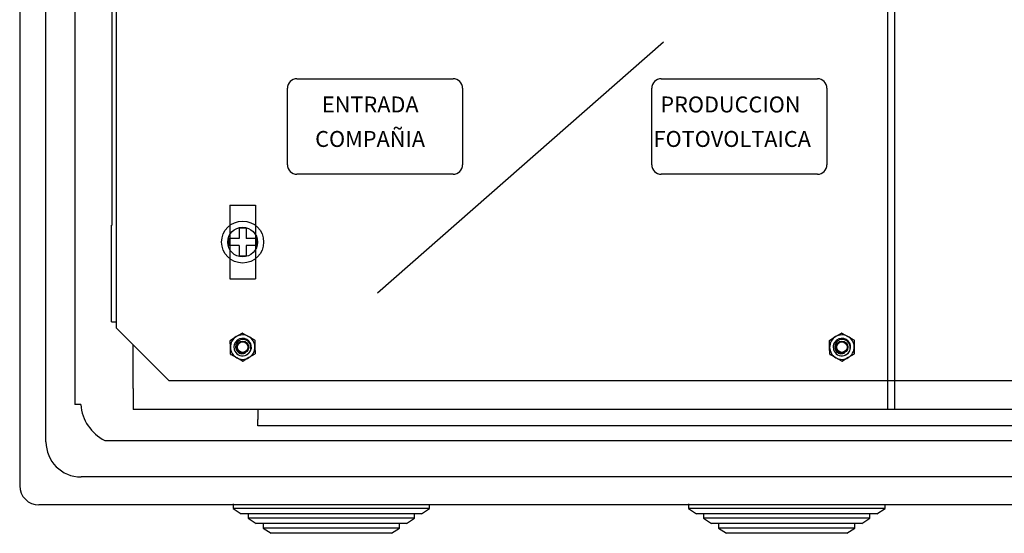
# Model space of a CAD drawing. Extents: x -158 to 44, y -98 to 36.
# Drawn here: x -158 to -102, y -98 to -69 of the extents above; entities that cross this region are included whole.
import ezdxf

# ---------------------------------------------------------------- set-up
doc = ezdxf.new("R2010")
doc.units = 0
doc.header["$MEASUREMENT"] = 0
doc.layers.get('0').update_dxf_attribs({"linetype": 'CONTINUOUS'})
doc.styles.add('ROMAND', font='romand', dxfattribs={"height": 2.5})

# ---------------------------------------------------------------- blocks, each defined once
blk = doc.blocks.new('alçat')
for p, q in [((-0.022, 101.381), (-0.022, 0.221)), ((49.509, 96.615), (49.509, 4.633)), ((49.909, 96.615), (49.909, 4.633)), ((5.503, 9.215), (5.503, 93.615)), ((5.263, 15.093), (5.263, 82.496)), ((1.478, 2.721), (1.478, 45.301)), ((3.117, 44.651), (3.117, 4.851)), ((5.219, 9.574), (5.219, 15.093)), ((5.263, 15.093), (5.219, 15.093)), ((5.219, 9.574), (5.503, 9.574)), ((5.503, 9.215), (8.503, 6.215)), ((6.462, 5.773), (6.462, 8.256)), ((98.503, 6.215), (8.503, 6.215)), ((6.462, 5.773), (6.462, 4.573)), ((3.459, 4.851), (3.117, 4.851)), ((100.693, 4.573), (6.462, 4.573)), ((93.578, 4.569), (13.578, 4.569)), ((13.578, 4.569), (13.578, 4.001)), ((13.578, 3.646), (13.578, 4.001)), ((93.578, 3.646), (13.578, 3.646)), ((4.838, 2.801), (101.836, 2.801)), ((101.378, 0.721), (3.478, 0.721)), ((106.077, -0.879), (1.078, -0.879))]:
    blk.add_line(p, q)
at = {"linetype": 'Continuous'}
for p, q in [((20.396, 11.228), (36.717, 25.571)), ((15.802, 23.462), (24.711, 23.462)), ((36.601, 23.462), (45.51, 23.462)), ((15.257, 18.553), (15.257, 22.916)), ((25.257, 22.916), (25.257, 18.553)), ((36.056, 18.553), (36.056, 22.916)), ((46.056, 22.916), (46.056, 18.553)), ((24.711, 18.007), (15.802, 18.007)), ((45.51, 18.007), (36.601, 18.007)), ((11.963, 16.233), (13.443, 16.233)), ((11.963, 16.233), (11.963, 12.033)), ((13.443, 16.233), (13.443, 12.033)), ((12.503, 14.933), (12.503, 14.333)), ((12.903, 14.933), (12.503, 14.933)), ((12.903, 14.933), (12.903, 14.333)), ((12.503, 14.333), (11.903, 14.333)), ((11.903, 14.333), (11.903, 13.933)), ((13.503, 14.333), (12.903, 14.333)), ((13.503, 14.333), (13.503, 13.933)), ((12.503, 13.933), (11.903, 13.933)), ((12.503, 13.933), (12.503, 13.333)), ((12.903, 13.933), (12.903, 13.333)), ((13.503, 13.933), (12.903, 13.933)), ((12.903, 13.333), (12.503, 13.333)), ((11.963, 12.033), (13.443, 12.033)), ((12.003, 8.12), (11.996, 8.507)), ((12.01, 8.533), (12.342, 8.733)), ((12.342, 8.733), (12.674, 8.933)), ((12.703, 8.933), (13.042, 8.746)), ((13.042, 8.746), (13.381, 8.559)), ((13.396, 8.534), (13.403, 8.147)), ((46.209, 8.12), (46.202, 8.507)), ((46.216, 8.533), (46.547, 8.733)), ((46.547, 8.733), (46.879, 8.933)), ((46.908, 8.933), (47.247, 8.746)), ((47.247, 8.746), (47.586, 8.559)), ((47.601, 8.534), (47.609, 8.146)), ((12.011, 7.733), (12.003, 8.12)), ((13.403, 8.147), (13.41, 7.759)), ((46.216, 7.733), (46.209, 8.12)), ((47.609, 8.146), (47.616, 7.759)), ((12.365, 7.521), (12.026, 7.708)), ((12.704, 7.333), (12.365, 7.521)), ((13.065, 7.534), (12.733, 7.334)), ((13.396, 7.734), (13.065, 7.534)), ((46.57, 7.521), (46.231, 7.708)), ((46.909, 7.333), (46.57, 7.521)), ((47.27, 7.534), (46.938, 7.334)), ((47.602, 7.734), (47.27, 7.534)), ((12.153, -0.819), (12.153, -1.08)), ((23.37, -1.08), (12.153, -1.08)), ((12.153, -1.08), (12.612, -1.379)), ((22.911, -1.379), (23.37, -1.08)), ((23.37, -1.08), (23.37, -0.879)), ((38.153, -0.819), (38.153, -1.08)), ((49.37, -1.08), (38.153, -1.08)), ((38.153, -1.08), (38.612, -1.379)), ((48.911, -1.379), (49.37, -1.08)), ((49.37, -1.08), (49.37, -0.879)), ((22.911, -1.379), (12.612, -1.379)), ((13.012, -1.379), (13.012, -1.639)), ((22.511, -1.639), (13.012, -1.639)), ((13.012, -1.639), (13.47, -1.938)), ((22.053, -1.938), (22.511, -1.639)), ((22.511, -1.639), (22.511, -1.379)), ((48.911, -1.379), (38.612, -1.379)), ((39.012, -1.379), (39.012, -1.639)), ((48.511, -1.639), (39.012, -1.639)), ((39.012, -1.639), (39.47, -1.938)), ((48.053, -1.938), (48.511, -1.639)), ((48.511, -1.639), (48.511, -1.379)), ((22.053, -1.938), (13.47, -1.938)), ((13.87, -1.938), (13.87, -2.199)), ((21.653, -2.199), (13.87, -2.199)), ((13.87, -2.199), (14.328, -2.498)), ((21.195, -2.498), (21.653, -2.199)), ((21.653, -2.199), (21.653, -1.938)), ((48.053, -1.938), (39.47, -1.938)), ((39.87, -1.938), (39.87, -2.199)), ((47.653, -2.199), (39.87, -2.199)), ((39.87, -2.199), (40.328, -2.498)), ((47.195, -2.498), (47.653, -2.199)), ((47.653, -2.199), (47.653, -1.938)), ((21.195, -2.498), (14.328, -2.498)), ((47.195, -2.498), (40.328, -2.498))]:
    blk.add_line(p, q, dxfattribs=at)
at = {"linetype": 'Continuous', "flags": 128}
for points in [[(12.838, 7.652), (12.987, 7.73), (13.101, 7.853), (13.165, 8.005), (13.174, 8.165), (13.13, 8.32), (13.037, 8.448), (12.91, 8.535), (12.762, 8.574), (12.611, 8.561), (12.478, 8.5), (12.372, 8.399), (12.309, 8.268), (12.293, 8.13), (12.325, 7.994), (12.4, 7.878), (12.505, 7.798), (12.632, 7.758), (12.763, 7.763), (12.856, 7.796)], [(47.043, 7.652), (47.192, 7.73), (47.306, 7.853), (47.371, 8.005), (47.38, 8.165), (47.335, 8.32), (47.243, 8.448), (47.116, 8.535), (46.967, 8.574), (46.816, 8.561), (46.683, 8.5), (46.578, 8.398), (46.514, 8.268), (46.499, 8.13), (46.53, 7.994), (46.606, 7.878), (46.711, 7.798), (46.837, 7.757), (46.968, 7.762), (47.061, 7.796)], [(12.216, 8.073), (12.215, 8.067), (12.222, 7.997)], [(46.422, 8.073), (46.421, 8.067), (46.428, 7.997)]]:
    blk.add_lwpolyline(points, dxfattribs=at)
at = {"linetype": 'Continuous'}
for centre, radius in [((12.703, 14.133), 1.2), ((12.703, 14.133), 0.85), ((12.703, 8.133), 0.346), ((12.703, 8.133), 0.346), ((12.703, 8.133), 0.346), ((12.703, 8.133), 0.3), ((46.909, 8.133), 0.346), ((46.909, 8.133), 0.346), ((46.909, 8.133), 0.346), ((46.909, 8.133), 0.3)]:
    blk.add_circle(centre, radius, dxfattribs=at)
for centre, radius, start, end in [((15.802, 22.916), 0.545, 90, 180), ((24.711, 22.916), 0.545, 0, 90), ((36.601, 22.916), 0.545, 90, 180), ((45.51, 22.916), 0.545, 0, 90), ((15.802, 18.553), 0.545, 180, 270), ((24.711, 18.553), 0.545, 270, 0), ((36.601, 18.553), 0.545, 180, 270), ((45.51, 18.553), 0.545, 270, 0), ((12.703, 8.133), 0.8, 150.0337, 152.1236), ((12.703, 8.133), 0.7, 121.0786, 181.0786), ((12.703, 8.133), 0.5, 285.7515, 195.802), ((12.703, 8.133), 0.5, 285.7234, 195.8301), ((12.703, 8.133), 0.7, 61.0786, 121.0786), ((12.703, 8.133), 0.8, 90.0337, 92.1236), ((12.703, 8.133), 0.7, 1.0786, 61.0786), ((12.703, 8.133), 0.8, 30.0337, 32.1236), ((46.909, 8.133), 0.8, 150.0337, 152.1236), ((46.909, 8.133), 0.7, 121.0786, 181.0786), ((46.909, 8.133), 0.5, 285.7234, 195.8301), ((46.909, 8.133), 0.5, 285.7515, 195.802), ((46.909, 8.133), 0.7, 61.0786, 121.0786), ((46.909, 8.133), 0.8, 90.0337, 92.1236), ((46.909, 8.133), 0.7, 1.0786, 61.0786), ((46.909, 8.133), 0.8, 30.0337, 32.1236), ((12.703, 8.133), 0.7, 181.0786, 241.0786), ((12.703, 8.133), 0.5, 151.0786, 170.1563), ((12.703, 8.133), 0.5, 195.8161, 285.6252), ((12.703, 8.133), 0.7, 301.0786, 1.0786), ((46.909, 8.133), 0.7, 181.0786, 241.0786), ((46.909, 8.133), 0.5, 151.0786, 170.1563), ((46.909, 8.133), 0.5, 195.8161, 285.6252), ((46.909, 8.133), 0.7, 301.0786, 1.0786), ((12.703, 8.133), 0.8, 210.0337, 212.1236), ((12.703, 8.133), 0.7, 241.0786, 301.0786), ((12.703, 8.133), 0.8, 270.0337, 272.1236), ((12.703, 8.133), 0.8, 330.0337, 332.1236), ((46.909, 8.133), 0.8, 210.0337, 212.1236), ((46.909, 8.133), 0.7, 241.0786, 301.0786), ((46.909, 8.133), 0.8, 270.0337, 272.1236), ((46.909, 8.133), 0.8, 330.0337, 332.1236)]:
    blk.add_arc(centre, radius, start, end, dxfattribs=at)
for centre, radius, start, end in [((5.972, 5.053), 2.521, 184.6036, 243.2646), ((3.478, 2.721), 2, 180, 270), ((1.078, 0.221), 1.1, 180.0175, 270.0175)]:
    blk.add_arc(centre, radius, start, end)
at = {"linetype": 'Continuous', "style": 'ROMAND'}
for s, height, p in [('ENTRADA', 0.9091, (17.229, 21.537)), ('PRODUCCION', 0.9091, (36.543, 21.537)), ('COMPAÑIA', 0.9091, (16.842, 19.567)), ('FOTOVOLTAICA', 0.90909, (36.157, 19.567))]:
    blk.add_text(s, height=height, dxfattribs=at).set_placement(p)

msp = doc.modelspace()

# ---------------------------------------------------------------- block references
msp.add_blockref('alçat', (-158.327, -95.464))

doc.saveas('drawing.dxf')
